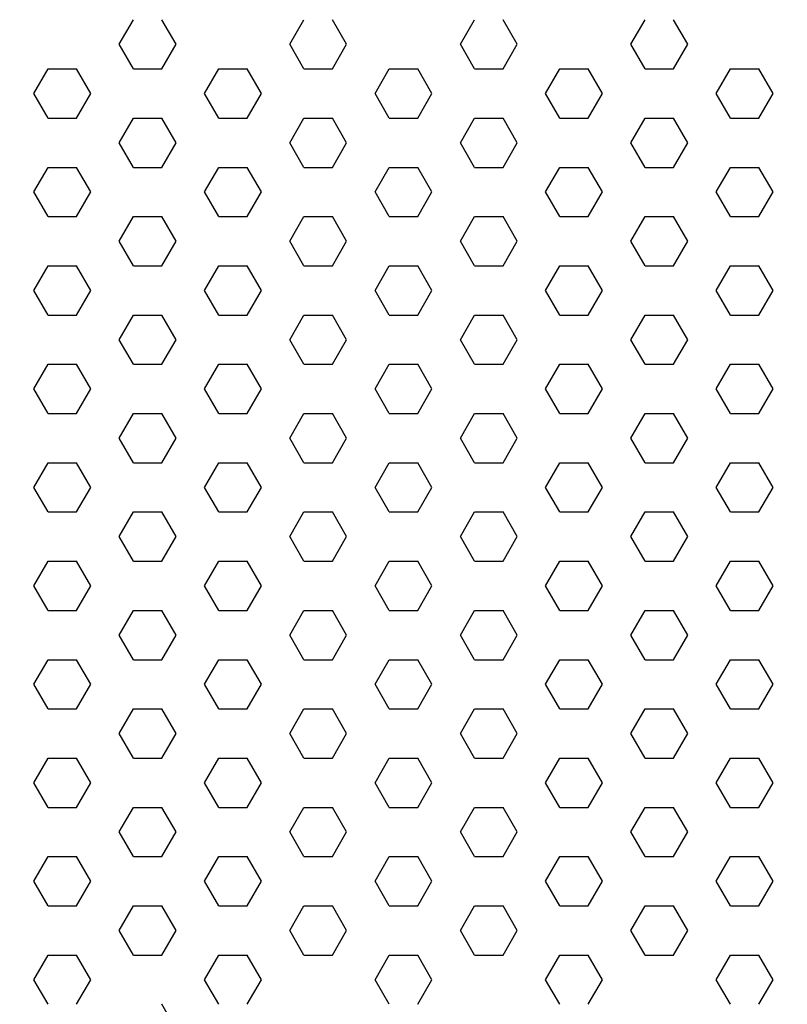
# Model space of a CAD drawing. Units: inches. Extents: x 800 to 1502, y 78 to 360.
# Drawn here: x 822 to 825, y 135 to 139 of the extents above; entities that cross this region are included whole.
import ezdxf

# ---------------------------------------------------------------- set-up
doc = ezdxf.new("R2010")
doc.units = ezdxf.units.IN
doc.header["$MEASUREMENT"] = 0
doc.layers.get('0').update_dxf_attribs({"plot": 0})
for name, color, linetype in [('DIMENSION', 21, 'Continuous'), ('Layer8', 8, 'Continuous'), ('SUSP PRIMARY01', 2, 'Continuous')]:
    doc.layers.add(name, color=color, linetype=linetype)
doc.styles.get("Standard").update_dxf_attribs({"font": 'arial.ttf'})
doc.dimstyles.get("Standard").update_dxf_attribs({"dimtxt": 0.18, "dimasz": 0.18, "dimexe": 0.18, "dimexo": 0.0625, "dimgap": 0.09, "dimtad": 0, "dimtih": 1, "dimtoh": 1, "dimdec": 4, "dimzin": 0, "dimdsep": 46, "dimtxsty": 'Standard', "dimcen": 0.09, "dimadec": 0, "dimazin": 0, "dimtfac": 1, "dimtdec": 4, "dimtofl": 0, "dimtmove": 0, "dimatfit": 3, "dimfxl": 0, "dimtolj": 1, "dimtzin": 0, "dimarcsym": 0})

# ---------------------------------------------------------------- blocks, each defined once
blk = doc.blocks.new('foil')
at = {"layer": 'Layer8'}
for p, q in [((-12.0432, 24.1739), (-11.9807, 24.2821)), ((-11.7932, 24.1739), (-11.8557, 24.2821)), ((-11.2932, 24.1739), (-11.2307, 24.2821)), ((-11.0432, 24.1739), (-11.1057, 24.2821)), ((-10.5432, 24.1739), (-10.4807, 24.2821)), ((-10.2932, 24.1739), (-10.3557, 24.2821)), ((-9.7932, 24.1739), (-9.7307, 24.2821)), ((-9.5432, 24.1739), (-9.6057, 24.2821)), ((-11.9807, 24.0656), (-12.0432, 24.1739)), ((-11.8557, 24.0656), (-11.7932, 24.1739)), ((-11.2307, 24.0656), (-11.2932, 24.1739)), ((-11.1057, 24.0656), (-11.0432, 24.1739)), ((-10.4807, 24.0656), (-10.5432, 24.1739)), ((-10.3557, 24.0656), (-10.2932, 24.1739)), ((-9.7307, 24.0656), (-9.7932, 24.1739)), ((-9.6057, 24.0656), (-9.5432, 24.1739)), ((-12.4182, 23.9574), (-12.3557, 24.0656)), ((-12.3557, 24.0656), (-12.2307, 24.0656)), ((-12.1682, 23.9574), (-12.2307, 24.0656)), ((-11.9807, 24.0656), (-11.8557, 24.0656)), ((-11.6682, 23.9574), (-11.6057, 24.0656)), ((-11.6057, 24.0656), (-11.4807, 24.0656)), ((-11.4182, 23.9574), (-11.4807, 24.0656)), ((-11.2307, 24.0656), (-11.1057, 24.0656)), ((-10.9182, 23.9574), (-10.8557, 24.0656)), ((-10.8557, 24.0656), (-10.7307, 24.0656)), ((-10.6682, 23.9574), (-10.7307, 24.0656)), ((-10.4807, 24.0656), (-10.3557, 24.0656)), ((-10.1682, 23.9574), (-10.1057, 24.0656)), ((-10.1057, 24.0656), (-9.9807, 24.0656)), ((-9.9182, 23.9574), (-9.9807, 24.0656)), ((-9.7307, 24.0656), (-9.6057, 24.0656)), ((-9.4182, 23.9574), (-9.3557, 24.0656)), ((-9.3557, 24.0656), (-9.2307, 24.0656)), ((-9.1682, 23.9574), (-9.2307, 24.0656)), ((-12.3557, 23.8491), (-12.4182, 23.9574)), ((-12.2307, 23.8491), (-12.1682, 23.9574)), ((-11.6057, 23.8491), (-11.6682, 23.9574)), ((-11.4807, 23.8491), (-11.4182, 23.9574)), ((-10.8557, 23.8491), (-10.9182, 23.9574)), ((-10.7307, 23.8491), (-10.6682, 23.9574)), ((-10.1057, 23.8491), (-10.1682, 23.9574)), ((-9.9807, 23.8491), (-9.9182, 23.9574)), ((-9.3557, 23.8491), (-9.4182, 23.9574)), ((-9.2307, 23.8491), (-9.1682, 23.9574)), ((-12.3557, 23.8491), (-12.2307, 23.8491)), ((-12.0432, 23.7409), (-11.9807, 23.8491)), ((-11.9807, 23.8491), (-11.8557, 23.8491)), ((-11.7932, 23.7409), (-11.8557, 23.8491)), ((-11.6057, 23.8491), (-11.4807, 23.8491)), ((-11.2932, 23.7409), (-11.2307, 23.8491)), ((-11.2307, 23.8491), (-11.1057, 23.8491)), ((-11.0432, 23.7409), (-11.1057, 23.8491)), ((-10.8557, 23.8491), (-10.7307, 23.8491)), ((-10.5432, 23.7409), (-10.4807, 23.8491)), ((-10.4807, 23.8491), (-10.3557, 23.8491)), ((-10.2932, 23.7409), (-10.3557, 23.8491)), ((-10.1057, 23.8491), (-9.9807, 23.8491)), ((-9.7932, 23.7409), (-9.7307, 23.8491)), ((-9.7307, 23.8491), (-9.6057, 23.8491)), ((-9.5432, 23.7409), (-9.6057, 23.8491)), ((-9.3557, 23.8491), (-9.2307, 23.8491)), ((-11.9807, 23.6326), (-12.0432, 23.7409)), ((-11.8557, 23.6326), (-11.7932, 23.7409)), ((-11.2307, 23.6326), (-11.2932, 23.7409)), ((-11.1057, 23.6326), (-11.0432, 23.7409)), ((-10.4807, 23.6326), (-10.5432, 23.7409)), ((-10.3557, 23.6326), (-10.2932, 23.7409)), ((-9.7307, 23.6326), (-9.7932, 23.7409)), ((-9.6057, 23.6326), (-9.5432, 23.7409)), ((-12.4182, 23.5244), (-12.3557, 23.6326)), ((-12.3557, 23.6326), (-12.2307, 23.6326)), ((-12.1682, 23.5244), (-12.2307, 23.6326)), ((-11.9807, 23.6326), (-11.8557, 23.6326)), ((-11.6682, 23.5244), (-11.6057, 23.6326)), ((-11.6057, 23.6326), (-11.4807, 23.6326)), ((-11.4182, 23.5244), (-11.4807, 23.6326)), ((-11.2307, 23.6326), (-11.1057, 23.6326)), ((-10.9182, 23.5244), (-10.8557, 23.6326)), ((-10.8557, 23.6326), (-10.7307, 23.6326)), ((-10.6682, 23.5244), (-10.7307, 23.6326)), ((-10.4807, 23.6326), (-10.3557, 23.6326)), ((-10.1682, 23.5244), (-10.1057, 23.6326)), ((-10.1057, 23.6326), (-9.9807, 23.6326)), ((-9.9182, 23.5244), (-9.9807, 23.6326)), ((-9.7307, 23.6326), (-9.6057, 23.6326)), ((-9.4182, 23.5244), (-9.3557, 23.6326)), ((-9.3557, 23.6326), (-9.2307, 23.6326)), ((-9.1682, 23.5244), (-9.2307, 23.6326)), ((-12.3557, 23.4161), (-12.4182, 23.5244)), ((-12.2307, 23.4161), (-12.1682, 23.5244)), ((-11.6057, 23.4161), (-11.6682, 23.5244)), ((-11.4807, 23.4161), (-11.4182, 23.5244)), ((-10.8557, 23.4161), (-10.9182, 23.5244)), ((-10.7307, 23.4161), (-10.6682, 23.5244)), ((-10.1057, 23.4161), (-10.1682, 23.5244)), ((-9.9807, 23.4161), (-9.9182, 23.5244)), ((-9.3557, 23.4161), (-9.4182, 23.5244)), ((-9.2307, 23.4161), (-9.1682, 23.5244)), ((-12.3557, 23.4161), (-12.2307, 23.4161)), ((-12.0432, 23.3079), (-11.9807, 23.4161)), ((-11.9807, 23.4161), (-11.8557, 23.4161)), ((-11.7932, 23.3079), (-11.8557, 23.4161)), ((-11.6057, 23.4161), (-11.4807, 23.4161)), ((-11.2932, 23.3079), (-11.2307, 23.4161)), ((-11.2307, 23.4161), (-11.1057, 23.4161)), ((-11.0432, 23.3079), (-11.1057, 23.4161)), ((-10.8557, 23.4161), (-10.7307, 23.4161)), ((-10.5432, 23.3079), (-10.4807, 23.4161)), ((-10.4807, 23.4161), (-10.3557, 23.4161)), ((-10.2932, 23.3079), (-10.3557, 23.4161)), ((-10.1057, 23.4161), (-9.9807, 23.4161)), ((-9.7932, 23.3079), (-9.7307, 23.4161)), ((-9.7307, 23.4161), (-9.6057, 23.4161)), ((-9.5432, 23.3079), (-9.6057, 23.4161)), ((-9.3557, 23.4161), (-9.2307, 23.4161)), ((-11.9807, 23.1996), (-12.0432, 23.3079)), ((-11.8557, 23.1996), (-11.7932, 23.3079)), ((-11.2307, 23.1996), (-11.2932, 23.3079)), ((-11.1057, 23.1996), (-11.0432, 23.3079)), ((-10.4807, 23.1996), (-10.5432, 23.3079)), ((-10.3557, 23.1996), (-10.2932, 23.3079)), ((-9.7307, 23.1996), (-9.7932, 23.3079)), ((-9.6057, 23.1996), (-9.5432, 23.3079)), ((-12.4182, 23.0913), (-12.3557, 23.1996)), ((-12.3557, 23.1996), (-12.2307, 23.1996)), ((-12.1682, 23.0913), (-12.2307, 23.1996)), ((-11.9807, 23.1996), (-11.8557, 23.1996)), ((-11.6682, 23.0913), (-11.6057, 23.1996)), ((-11.6057, 23.1996), (-11.4807, 23.1996)), ((-11.4182, 23.0913), (-11.4807, 23.1996)), ((-11.2307, 23.1996), (-11.1057, 23.1996)), ((-10.9182, 23.0913), (-10.8557, 23.1996)), ((-10.8557, 23.1996), (-10.7307, 23.1996)), ((-10.6682, 23.0913), (-10.7307, 23.1996)), ((-10.4807, 23.1996), (-10.3557, 23.1996)), ((-10.1682, 23.0913), (-10.1057, 23.1996)), ((-10.1057, 23.1996), (-9.9807, 23.1996)), ((-9.9182, 23.0913), (-9.9807, 23.1996)), ((-9.7307, 23.1996), (-9.6057, 23.1996)), ((-9.4182, 23.0913), (-9.3557, 23.1996)), ((-9.3557, 23.1996), (-9.2307, 23.1996)), ((-9.1682, 23.0913), (-9.2307, 23.1996)), ((-12.3557, 22.9831), (-12.4182, 23.0913)), ((-12.2307, 22.9831), (-12.1682, 23.0913)), ((-11.6057, 22.9831), (-11.6682, 23.0913)), ((-11.4807, 22.9831), (-11.4182, 23.0913)), ((-10.8557, 22.9831), (-10.9182, 23.0913)), ((-10.7307, 22.9831), (-10.6682, 23.0913)), ((-10.1057, 22.9831), (-10.1682, 23.0913)), ((-9.9807, 22.9831), (-9.9182, 23.0913)), ((-9.3557, 22.9831), (-9.4182, 23.0913)), ((-9.2307, 22.9831), (-9.1682, 23.0913)), ((-12.3557, 22.9831), (-12.2307, 22.9831)), ((-12.0432, 22.8748), (-11.9807, 22.9831)), ((-11.9807, 22.9831), (-11.8557, 22.9831)), ((-11.7932, 22.8748), (-11.8557, 22.9831)), ((-11.6057, 22.9831), (-11.4807, 22.9831)), ((-11.2932, 22.8748), (-11.2307, 22.9831)), ((-11.2307, 22.9831), (-11.1057, 22.9831)), ((-11.0432, 22.8748), (-11.1057, 22.9831)), ((-10.8557, 22.9831), (-10.7307, 22.9831)), ((-10.5432, 22.8748), (-10.4807, 22.9831)), ((-10.4807, 22.9831), (-10.3557, 22.9831)), ((-10.2932, 22.8748), (-10.3557, 22.9831)), ((-10.1057, 22.9831), (-9.9807, 22.9831)), ((-9.7932, 22.8748), (-9.7307, 22.9831)), ((-9.7307, 22.9831), (-9.6057, 22.9831)), ((-9.5432, 22.8748), (-9.6057, 22.9831)), ((-9.3557, 22.9831), (-9.2307, 22.9831)), ((-11.9807, 22.7666), (-12.0432, 22.8748)), ((-11.8557, 22.7666), (-11.7932, 22.8748)), ((-11.2307, 22.7666), (-11.2932, 22.8748)), ((-11.1057, 22.7666), (-11.0432, 22.8748)), ((-10.4807, 22.7666), (-10.5432, 22.8748)), ((-10.3557, 22.7666), (-10.2932, 22.8748)), ((-9.7307, 22.7666), (-9.7932, 22.8748)), ((-9.6057, 22.7666), (-9.5432, 22.8748)), ((-12.4182, 22.6583), (-12.3557, 22.7666)), ((-12.3557, 22.7666), (-12.2307, 22.7666)), ((-12.1682, 22.6583), (-12.2307, 22.7666)), ((-11.9807, 22.7666), (-11.8557, 22.7666)), ((-11.6682, 22.6583), (-11.6057, 22.7666)), ((-11.6057, 22.7666), (-11.4807, 22.7666)), ((-11.4182, 22.6583), (-11.4807, 22.7666)), ((-11.2307, 22.7666), (-11.1057, 22.7666)), ((-10.9182, 22.6583), (-10.8557, 22.7666)), ((-10.8557, 22.7666), (-10.7307, 22.7666)), ((-10.6682, 22.6583), (-10.7307, 22.7666)), ((-10.4807, 22.7666), (-10.3557, 22.7666)), ((-10.1682, 22.6583), (-10.1057, 22.7666)), ((-10.1057, 22.7666), (-9.9807, 22.7666)), ((-9.9182, 22.6583), (-9.9807, 22.7666)), ((-9.7307, 22.7666), (-9.6057, 22.7666)), ((-9.4182, 22.6583), (-9.3557, 22.7666)), ((-9.3557, 22.7666), (-9.2307, 22.7666)), ((-9.1682, 22.6583), (-9.2307, 22.7666)), ((-12.3557, 22.5501), (-12.4182, 22.6583)), ((-12.2307, 22.5501), (-12.1682, 22.6583)), ((-11.6057, 22.5501), (-11.6682, 22.6583)), ((-11.4807, 22.5501), (-11.4182, 22.6583)), ((-10.8557, 22.5501), (-10.9182, 22.6583)), ((-10.7307, 22.5501), (-10.6682, 22.6583)), ((-10.1057, 22.5501), (-10.1682, 22.6583)), ((-9.9807, 22.5501), (-9.9182, 22.6583)), ((-9.3557, 22.5501), (-9.4182, 22.6583)), ((-9.2307, 22.5501), (-9.1682, 22.6583)), ((-12.3557, 22.5501), (-12.2307, 22.5501)), ((-12.0432, 22.4418), (-11.9807, 22.5501)), ((-11.9807, 22.5501), (-11.8557, 22.5501)), ((-11.7932, 22.4418), (-11.8557, 22.5501)), ((-11.6057, 22.5501), (-11.4807, 22.5501)), ((-11.2932, 22.4418), (-11.2307, 22.5501)), ((-11.2307, 22.5501), (-11.1057, 22.5501)), ((-11.0432, 22.4418), (-11.1057, 22.5501)), ((-10.8557, 22.5501), (-10.7307, 22.5501)), ((-10.5432, 22.4418), (-10.4807, 22.5501)), ((-10.4807, 22.5501), (-10.3557, 22.5501)), ((-10.2932, 22.4418), (-10.3557, 22.5501)), ((-10.1057, 22.5501), (-9.9807, 22.5501)), ((-9.7932, 22.4418), (-9.7307, 22.5501)), ((-9.7307, 22.5501), (-9.6057, 22.5501)), ((-9.5432, 22.4418), (-9.6057, 22.5501)), ((-9.3557, 22.5501), (-9.2307, 22.5501)), ((-11.9807, 22.3336), (-12.0432, 22.4418)), ((-11.8557, 22.3336), (-11.7932, 22.4418)), ((-11.2307, 22.3336), (-11.2932, 22.4418)), ((-11.1057, 22.3336), (-11.0432, 22.4418)), ((-10.4807, 22.3336), (-10.5432, 22.4418)), ((-10.3557, 22.3336), (-10.2932, 22.4418)), ((-9.7307, 22.3336), (-9.7932, 22.4418)), ((-9.6057, 22.3336), (-9.5432, 22.4418)), ((-12.4182, 22.2253), (-12.3557, 22.3336)), ((-12.3557, 22.3336), (-12.2307, 22.3336)), ((-12.1682, 22.2253), (-12.2307, 22.3336)), ((-11.9807, 22.3336), (-11.8557, 22.3336)), ((-11.6682, 22.2253), (-11.6057, 22.3336)), ((-11.6057, 22.3336), (-11.4807, 22.3336)), ((-11.4182, 22.2253), (-11.4807, 22.3336)), ((-11.2307, 22.3336), (-11.1057, 22.3336)), ((-10.9182, 22.2253), (-10.8557, 22.3336)), ((-10.8557, 22.3336), (-10.7307, 22.3336)), ((-10.6682, 22.2253), (-10.7307, 22.3336)), ((-10.4807, 22.3336), (-10.3557, 22.3336)), ((-10.1682, 22.2253), (-10.1057, 22.3336)), ((-10.1057, 22.3336), (-9.9807, 22.3336)), ((-9.9182, 22.2253), (-9.9807, 22.3336)), ((-9.7307, 22.3336), (-9.6057, 22.3336)), ((-9.4182, 22.2253), (-9.3557, 22.3336)), ((-9.3557, 22.3336), (-9.2307, 22.3336)), ((-9.1682, 22.2253), (-9.2307, 22.3336)), ((-12.3557, 22.1171), (-12.4182, 22.2253)), ((-12.2307, 22.1171), (-12.1682, 22.2253)), ((-11.6057, 22.1171), (-11.6682, 22.2253)), ((-11.4807, 22.1171), (-11.4182, 22.2253)), ((-10.8557, 22.1171), (-10.9182, 22.2253)), ((-10.7307, 22.1171), (-10.6682, 22.2253)), ((-10.1057, 22.1171), (-10.1682, 22.2253)), ((-9.9807, 22.1171), (-9.9182, 22.2253)), ((-9.3557, 22.1171), (-9.4182, 22.2253)), ((-9.2307, 22.1171), (-9.1682, 22.2253)), ((-12.3557, 22.1171), (-12.2307, 22.1171)), ((-12.0432, 22.0088), (-11.9807, 22.1171)), ((-11.9807, 22.1171), (-11.8557, 22.1171)), ((-11.7932, 22.0088), (-11.8557, 22.1171)), ((-11.6057, 22.1171), (-11.4807, 22.1171)), ((-11.2932, 22.0088), (-11.2307, 22.1171)), ((-11.2307, 22.1171), (-11.1057, 22.1171)), ((-11.0432, 22.0088), (-11.1057, 22.1171)), ((-10.8557, 22.1171), (-10.7307, 22.1171)), ((-10.5432, 22.0088), (-10.4807, 22.1171)), ((-10.4807, 22.1171), (-10.3557, 22.1171)), ((-10.2932, 22.0088), (-10.3557, 22.1171)), ((-10.1057, 22.1171), (-9.9807, 22.1171)), ((-9.7932, 22.0088), (-9.7307, 22.1171)), ((-9.7307, 22.1171), (-9.6057, 22.1171)), ((-9.5432, 22.0088), (-9.6057, 22.1171)), ((-9.3557, 22.1171), (-9.2307, 22.1171)), ((-11.9807, 21.9006), (-12.0432, 22.0088)), ((-11.8557, 21.9006), (-11.7932, 22.0088)), ((-11.2307, 21.9006), (-11.2932, 22.0088)), ((-11.1057, 21.9006), (-11.0432, 22.0088)), ((-10.4807, 21.9006), (-10.5432, 22.0088)), ((-10.3557, 21.9006), (-10.2932, 22.0088)), ((-9.7307, 21.9006), (-9.7932, 22.0088)), ((-9.6057, 21.9006), (-9.5432, 22.0088)), ((-12.4182, 21.7923), (-12.3557, 21.9006)), ((-12.3557, 21.9006), (-12.2307, 21.9006)), ((-12.1682, 21.7923), (-12.2307, 21.9006)), ((-11.9807, 21.9006), (-11.8557, 21.9006)), ((-11.6682, 21.7923), (-11.6057, 21.9006)), ((-11.6057, 21.9006), (-11.4807, 21.9006)), ((-11.4182, 21.7923), (-11.4807, 21.9006)), ((-11.2307, 21.9006), (-11.1057, 21.9006)), ((-10.9182, 21.7923), (-10.8557, 21.9006)), ((-10.8557, 21.9006), (-10.7307, 21.9006)), ((-10.6682, 21.7923), (-10.7307, 21.9006)), ((-10.4807, 21.9006), (-10.3557, 21.9006)), ((-10.1682, 21.7923), (-10.1057, 21.9006)), ((-10.1057, 21.9006), (-9.9807, 21.9006)), ((-9.9182, 21.7923), (-9.9807, 21.9006)), ((-9.7307, 21.9006), (-9.6057, 21.9006)), ((-9.4182, 21.7923), (-9.3557, 21.9006)), ((-9.3557, 21.9006), (-9.2307, 21.9006)), ((-9.1682, 21.7923), (-9.2307, 21.9006)), ((-12.3557, 21.6841), (-12.4182, 21.7923)), ((-12.2307, 21.6841), (-12.1682, 21.7923)), ((-11.6057, 21.6841), (-11.6682, 21.7923)), ((-11.4807, 21.6841), (-11.4182, 21.7923)), ((-10.8557, 21.6841), (-10.9182, 21.7923)), ((-10.7307, 21.6841), (-10.6682, 21.7923)), ((-10.1057, 21.6841), (-10.1682, 21.7923)), ((-9.9807, 21.6841), (-9.9182, 21.7923)), ((-9.3557, 21.6841), (-9.4182, 21.7923)), ((-9.2307, 21.6841), (-9.1682, 21.7923)), ((-12.3557, 21.6841), (-12.2307, 21.6841)), ((-12.0432, 21.5758), (-11.9807, 21.6841)), ((-11.9807, 21.6841), (-11.8557, 21.6841)), ((-11.7932, 21.5758), (-11.8557, 21.6841)), ((-11.6057, 21.6841), (-11.4807, 21.6841)), ((-11.2932, 21.5758), (-11.2307, 21.6841)), ((-11.2307, 21.6841), (-11.1057, 21.6841)), ((-11.0432, 21.5758), (-11.1057, 21.6841)), ((-10.8557, 21.6841), (-10.7307, 21.6841)), ((-10.5432, 21.5758), (-10.4807, 21.6841)), ((-10.4807, 21.6841), (-10.3557, 21.6841)), ((-10.2932, 21.5758), (-10.3557, 21.6841)), ((-10.1057, 21.6841), (-9.9807, 21.6841)), ((-9.7932, 21.5758), (-9.7307, 21.6841)), ((-9.7307, 21.6841), (-9.6057, 21.6841)), ((-9.5432, 21.5758), (-9.6057, 21.6841)), ((-9.3557, 21.6841), (-9.2307, 21.6841)), ((-11.9807, 21.4675), (-12.0432, 21.5758)), ((-11.8557, 21.4675), (-11.7932, 21.5758)), ((-11.2307, 21.4675), (-11.2932, 21.5758)), ((-11.1057, 21.4675), (-11.0432, 21.5758)), ((-10.4807, 21.4675), (-10.5432, 21.5758)), ((-10.3557, 21.4675), (-10.2932, 21.5758)), ((-9.7307, 21.4675), (-9.7932, 21.5758)), ((-9.6057, 21.4675), (-9.5432, 21.5758)), ((-12.4182, 21.3593), (-12.3557, 21.4675)), ((-12.3557, 21.4675), (-12.2307, 21.4675)), ((-12.1682, 21.3593), (-12.2307, 21.4675)), ((-11.9807, 21.4675), (-11.8557, 21.4675)), ((-11.6682, 21.3593), (-11.6057, 21.4675)), ((-11.6057, 21.4675), (-11.4807, 21.4675)), ((-11.4182, 21.3593), (-11.4807, 21.4675)), ((-11.2307, 21.4675), (-11.1057, 21.4675)), ((-10.9182, 21.3593), (-10.8557, 21.4675)), ((-10.8557, 21.4675), (-10.7307, 21.4675)), ((-10.6682, 21.3593), (-10.7307, 21.4675)), ((-10.4807, 21.4675), (-10.3557, 21.4675)), ((-10.1682, 21.3593), (-10.1057, 21.4675)), ((-10.1057, 21.4675), (-9.9807, 21.4675)), ((-9.9182, 21.3593), (-9.9807, 21.4675)), ((-9.7307, 21.4675), (-9.6057, 21.4675)), ((-9.4182, 21.3593), (-9.3557, 21.4675)), ((-9.3557, 21.4675), (-9.2307, 21.4675)), ((-9.1682, 21.3593), (-9.2307, 21.4675)), ((-12.3557, 21.251), (-12.4182, 21.3593)), ((-12.2307, 21.251), (-12.1682, 21.3593)), ((-11.6057, 21.251), (-11.6682, 21.3593)), ((-11.4807, 21.251), (-11.4182, 21.3593)), ((-10.8557, 21.251), (-10.9182, 21.3593)), ((-10.7307, 21.251), (-10.6682, 21.3593)), ((-10.1057, 21.251), (-10.1682, 21.3593)), ((-9.9807, 21.251), (-9.9182, 21.3593)), ((-9.3557, 21.251), (-9.4182, 21.3593)), ((-9.2307, 21.251), (-9.1682, 21.3593)), ((-12.3557, 21.251), (-12.2307, 21.251)), ((-12.0432, 21.1428), (-11.9807, 21.251)), ((-11.9807, 21.251), (-11.8557, 21.251)), ((-11.7932, 21.1428), (-11.8557, 21.251)), ((-11.6057, 21.251), (-11.4807, 21.251)), ((-11.2932, 21.1428), (-11.2307, 21.251)), ((-11.2307, 21.251), (-11.1057, 21.251)), ((-11.0432, 21.1428), (-11.1057, 21.251)), ((-10.8557, 21.251), (-10.7307, 21.251)), ((-10.5432, 21.1428), (-10.4807, 21.251)), ((-10.4807, 21.251), (-10.3557, 21.251)), ((-10.2932, 21.1428), (-10.3557, 21.251)), ((-10.1057, 21.251), (-9.9807, 21.251)), ((-9.7932, 21.1428), (-9.7307, 21.251)), ((-9.7307, 21.251), (-9.6057, 21.251)), ((-9.5432, 21.1428), (-9.6057, 21.251)), ((-9.3557, 21.251), (-9.2307, 21.251)), ((-11.9807, 21.0345), (-12.0432, 21.1428)), ((-11.8557, 21.0345), (-11.7932, 21.1428)), ((-11.2307, 21.0345), (-11.2932, 21.1428)), ((-11.1057, 21.0345), (-11.0432, 21.1428)), ((-10.4807, 21.0345), (-10.5432, 21.1428)), ((-10.3557, 21.0345), (-10.2932, 21.1428)), ((-9.7307, 21.0345), (-9.7932, 21.1428)), ((-9.6057, 21.0345), (-9.5432, 21.1428)), ((-12.4182, 20.9263), (-12.3557, 21.0345)), ((-12.3557, 21.0345), (-12.2307, 21.0345)), ((-12.1682, 20.9263), (-12.2307, 21.0345)), ((-11.9807, 21.0345), (-11.8557, 21.0345)), ((-11.6682, 20.9263), (-11.6057, 21.0345)), ((-11.6057, 21.0345), (-11.4807, 21.0345)), ((-11.4182, 20.9263), (-11.4807, 21.0345)), ((-11.2307, 21.0345), (-11.1057, 21.0345)), ((-10.9182, 20.9263), (-10.8557, 21.0345)), ((-10.8557, 21.0345), (-10.7307, 21.0345)), ((-10.6682, 20.9263), (-10.7307, 21.0345)), ((-10.4807, 21.0345), (-10.3557, 21.0345)), ((-10.1682, 20.9263), (-10.1057, 21.0345)), ((-10.1057, 21.0345), (-9.9807, 21.0345)), ((-9.9182, 20.9263), (-9.9807, 21.0345)), ((-9.7307, 21.0345), (-9.6057, 21.0345)), ((-9.4182, 20.9263), (-9.3557, 21.0345)), ((-9.3557, 21.0345), (-9.2307, 21.0345)), ((-9.1682, 20.9263), (-9.2307, 21.0345)), ((-12.3557, 20.818), (-12.4182, 20.9263)), ((-12.2307, 20.818), (-12.1682, 20.9263)), ((-11.6057, 20.818), (-11.6682, 20.9263)), ((-11.4807, 20.818), (-11.4182, 20.9263)), ((-10.8557, 20.818), (-10.9182, 20.9263)), ((-10.7307, 20.818), (-10.6682, 20.9263)), ((-10.1057, 20.818), (-10.1682, 20.9263)), ((-9.9807, 20.818), (-9.9182, 20.9263)), ((-9.3557, 20.818), (-9.4182, 20.9263)), ((-9.2307, 20.818), (-9.1682, 20.9263)), ((-12.3557, 20.818), (-12.2307, 20.818)), ((-12.0432, 20.7098), (-11.9807, 20.818)), ((-11.9807, 20.818), (-11.8557, 20.818)), ((-11.7932, 20.7098), (-11.8557, 20.818)), ((-11.6057, 20.818), (-11.4807, 20.818)), ((-11.2932, 20.7098), (-11.2307, 20.818)), ((-11.2307, 20.818), (-11.1057, 20.818)), ((-11.0432, 20.7098), (-11.1057, 20.818)), ((-10.8557, 20.818), (-10.7307, 20.818)), ((-10.5432, 20.7098), (-10.4807, 20.818)), ((-10.4807, 20.818), (-10.3557, 20.818)), ((-10.2932, 20.7098), (-10.3557, 20.818)), ((-10.1057, 20.818), (-9.9807, 20.818)), ((-9.7932, 20.7098), (-9.7307, 20.818)), ((-9.7307, 20.818), (-9.6057, 20.818)), ((-9.5432, 20.7098), (-9.6057, 20.818)), ((-9.3557, 20.818), (-9.2307, 20.818)), ((-11.9807, 20.6015), (-12.0432, 20.7098)), ((-11.8557, 20.6015), (-11.7932, 20.7098)), ((-11.2307, 20.6015), (-11.2932, 20.7098)), ((-11.1057, 20.6015), (-11.0432, 20.7098)), ((-10.4807, 20.6015), (-10.5432, 20.7098)), ((-10.3557, 20.6015), (-10.2932, 20.7098)), ((-9.7307, 20.6015), (-9.7932, 20.7098)), ((-9.6057, 20.6015), (-9.5432, 20.7098)), ((-12.4182, 20.4933), (-12.3557, 20.6015)), ((-12.3557, 20.6015), (-12.2307, 20.6015)), ((-12.1682, 20.4933), (-12.2307, 20.6015)), ((-11.9807, 20.6015), (-11.8557, 20.6015)), ((-11.6682, 20.4933), (-11.6057, 20.6015)), ((-11.6057, 20.6015), (-11.4807, 20.6015)), ((-11.4182, 20.4933), (-11.4807, 20.6015)), ((-11.2307, 20.6015), (-11.1057, 20.6015)), ((-10.9182, 20.4933), (-10.8557, 20.6015)), ((-10.8557, 20.6015), (-10.7307, 20.6015)), ((-10.6682, 20.4933), (-10.7307, 20.6015)), ((-10.4807, 20.6015), (-10.3557, 20.6015)), ((-10.1682, 20.4933), (-10.1057, 20.6015)), ((-10.1057, 20.6015), (-9.9807, 20.6015)), ((-9.9182, 20.4933), (-9.9807, 20.6015)), ((-9.7307, 20.6015), (-9.6057, 20.6015)), ((-9.4182, 20.4933), (-9.3557, 20.6015)), ((-9.3557, 20.6015), (-9.2307, 20.6015)), ((-9.1682, 20.4933), (-9.2307, 20.6015)), ((-12.3557, 20.385), (-12.4182, 20.4933)), ((-12.2307, 20.385), (-12.1682, 20.4933)), ((-11.6057, 20.385), (-11.6682, 20.4933)), ((-11.4807, 20.385), (-11.4182, 20.4933)), ((-10.8557, 20.385), (-10.9182, 20.4933)), ((-10.7307, 20.385), (-10.6682, 20.4933)), ((-10.1057, 20.385), (-10.1682, 20.4933)), ((-9.9807, 20.385), (-9.9182, 20.4933)), ((-9.3557, 20.385), (-9.4182, 20.4933)), ((-9.2307, 20.385), (-9.1682, 20.4933)), ((-12.3557, 20.385), (-12.2307, 20.385)), ((-12.0432, 20.2768), (-11.9807, 20.385)), ((-11.9807, 20.385), (-11.8557, 20.385)), ((-11.7932, 20.2768), (-11.8557, 20.385)), ((-11.6057, 20.385), (-11.4807, 20.385)), ((-11.2932, 20.2768), (-11.2307, 20.385)), ((-11.2307, 20.385), (-11.1057, 20.385)), ((-11.0432, 20.2768), (-11.1057, 20.385)), ((-10.8557, 20.385), (-10.7307, 20.385)), ((-10.5432, 20.2768), (-10.4807, 20.385)), ((-10.4807, 20.385), (-10.3557, 20.385)), ((-10.2932, 20.2768), (-10.3557, 20.385)), ((-10.1057, 20.385), (-9.9807, 20.385)), ((-9.7932, 20.2768), (-9.7307, 20.385)), ((-9.7307, 20.385), (-9.6057, 20.385)), ((-9.5432, 20.2768), (-9.6057, 20.385)), ((-9.3557, 20.385), (-9.2307, 20.385)), ((-11.9807, 20.1685), (-12.0432, 20.2768)), ((-11.8557, 20.1685), (-11.7932, 20.2768)), ((-11.2307, 20.1685), (-11.2932, 20.2768)), ((-11.1057, 20.1685), (-11.0432, 20.2768)), ((-10.4807, 20.1685), (-10.5432, 20.2768)), ((-10.3557, 20.1685), (-10.2932, 20.2768)), ((-9.7307, 20.1685), (-9.7932, 20.2768)), ((-9.6057, 20.1685), (-9.5432, 20.2768)), ((-12.4182, 20.0603), (-12.3557, 20.1685)), ((-12.3557, 20.1685), (-12.2307, 20.1685)), ((-12.1682, 20.0603), (-12.2307, 20.1685)), ((-11.9807, 20.1685), (-11.8557, 20.1685)), ((-11.6682, 20.0603), (-11.6057, 20.1685)), ((-11.6057, 20.1685), (-11.4807, 20.1685)), ((-11.4182, 20.0603), (-11.4807, 20.1685)), ((-11.2307, 20.1685), (-11.1057, 20.1685)), ((-10.9182, 20.0603), (-10.8557, 20.1685)), ((-10.8557, 20.1685), (-10.7307, 20.1685)), ((-10.6682, 20.0603), (-10.7307, 20.1685)), ((-10.4807, 20.1685), (-10.3557, 20.1685)), ((-10.1682, 20.0603), (-10.1057, 20.1685)), ((-10.1057, 20.1685), (-9.9807, 20.1685)), ((-9.9182, 20.0603), (-9.9807, 20.1685)), ((-9.7307, 20.1685), (-9.6057, 20.1685)), ((-9.4182, 20.0603), (-9.3557, 20.1685)), ((-9.3557, 20.1685), (-9.2307, 20.1685)), ((-9.1682, 20.0603), (-9.2307, 20.1685)), ((-12.3557, 19.952), (-12.4182, 20.0603)), ((-12.2307, 19.952), (-12.1682, 20.0603)), ((-11.6057, 19.952), (-11.6682, 20.0603)), ((-11.4807, 19.952), (-11.4182, 20.0603)), ((-10.8557, 19.952), (-10.9182, 20.0603)), ((-10.7307, 19.952), (-10.6682, 20.0603)), ((-10.1057, 19.952), (-10.1682, 20.0603)), ((-9.9807, 19.952), (-9.9182, 20.0603)), ((-9.3557, 19.952), (-9.4182, 20.0603)), ((-9.2307, 19.952), (-9.1682, 20.0603)), ((-11.7932, 19.8437), (-11.8557, 19.952))]:
    blk.add_line(p, q, dxfattribs=at)
blk = doc.blocks.new('_ARCHTICK')
at = {"color": 0, "linetype": 'ByBlock', "const_width": 0.15}
blk.add_lwpolyline([(-0.5, -0.5), (0.5, 0.5)], dxfattribs=at)
blk = doc.blocks.new('*D20')
at = {"layer": 'Defpoints', "color": 0, "transparency": 16777216}
for p in [(834.5242, 150.8122), (801.1765, 134.0666), (803.3473, 132.8122)]:
    blk.add_point(p, dxfattribs=at)
at = {"layer": 'DIMENSION', "color": 2, "linetype": 'ByBlock', "lineweight": -2, "transparency": 16777216}
blk.add_line((833.7745, 151.2454), (831.6038, 152.4998), dxfattribs=at)
at = {"layer": 'DIMENSION', "color": 2, "lineweight": -2, "transparency": 16777216}
for p, q in [((833.003, 152.4416), (800.527, 133.6916)), ((802.5976, 133.2454), (800.4268, 134.4998))]:
    blk.add_line(p, q, dxfattribs=at)
at = {"layer": 'DIMENSION', "color": 2, "lineweight": -2, "transparency": 16777216, "xscale": 0.75, "yscale": 0.75, "zscale": 0.75}
for p, rotation in [((832.3534, 152.0666), 30.00000000000014), ((801.1765, 134.0666), 210.0000000000001)]:
    blk.add_blockref('_ARCHTICK', p, dxfattribs=dict(at, rotation=rotation))
at = {"layer": 'DIMENSION', "color": 21, "transparency": 16777216, "insert": (816.322, 143.8338), "char_height": 1, "attachment_point": 5, "rotation": 30}
blk.add_mtext('\\A1;36"', dxfattribs=at)

msp = doc.modelspace()

# ---------------------------------------------------------------- block references
at = {"layer": 'SUSP PRIMARY01'}
msp.add_blockref('foil', (834.53754, 114.81993), dxfattribs=at)

# ---------------------------------------------------------------- dimensions: what is measured, and where the dimension line sits
at = {"layer": 'DIMENSION'}
dim = msp.add_aligned_dim(p1=(834.52421, 150.81223), p2=(803.34729, 132.81223), distance=-2.1717, dimstyle='Standard', override={"dimtxt": 1, "dimasz": 0.75, "dimexe": 0.75, "dimexo": 0.75, "dimgap": 0.375, "dimtad": 1, "dimtih": 0, "dimtoh": 0, "dimlunit": 5, "dimpost": '"', "dimblk1": 'ARCHTICK', "dimblk2": 'ARCHTICK', "dimsah": 1, "dimdle": 0.75, "dimclrd": 2, "dimclre": 2, "dimclrt": 21, "dimtix": 1, "dimtofl": 1}, dxfattribs=at)
dim.commit()
dim.dimension.update_dxf_attribs({"geometry": '*D20', "text_midpoint": (816.32203, 143.83382)})

doc.saveas('drawing.dxf')
